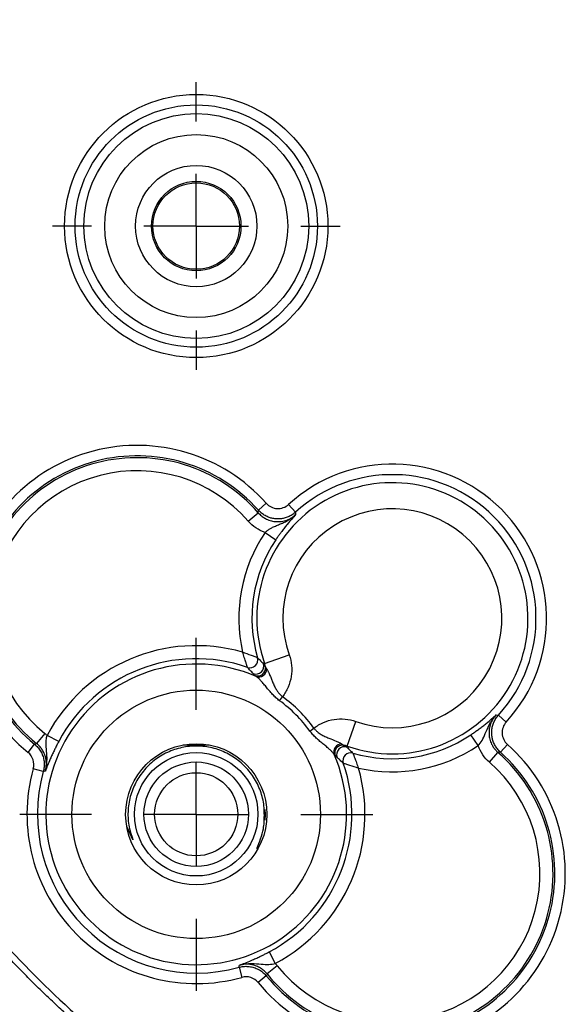
# Model space of a CAD drawing. Extents: x 0.3 to 16.8, y 0.3 to 10.8.
# Drawn here: x 12.3 to 12.6, y 5.3 to 5.8 of the extents above; entities that cross this region are included whole.
import ezdxf

# ---------------------------------------------------------------- set-up
doc = ezdxf.new("R2010")
doc.units = 0
doc.header["$MEASUREMENT"] = 0
doc.layers.get('0').update_dxf_attribs({"linetype": 'CONTINUOUS'})
doc.layers.add('LAYER0', color=7, linetype='CONTINUOUS')
doc.styles.add('SLDTEXTSTYLE0', font='TXT', dxfattribs={"width": 0.75})
doc.dimstyles.new('SLDDIMSTYLE4', dxfattribs={"dimtxt": 0.125, "dimasz": 0.13, "dimexe": 0, "dimexo": 0.0625, "dimgap": 0.03125, "dimtad": 0, "dimtih": 1, "dimtoh": 1, "dimlfac": 4, "dimrnd": 1e-09, "dimzin": 4, "dimtxsty": 'SLDTEXTSTYLE0', "dimsah": 1, "dimcen": 0.09, "dimazin": 3, "dimtfac": 1, "dimtmove": 0, "dimatfit": 3, "dimtolj": 1, "dimtzin": 12})

# ---------------------------------------------------------------- blocks, each defined once
blk = doc.blocks.new('_D_18')
at = {"layer": 'LAYER0'}
for p, q in [((11.7444159632, 5.9165184152), (11.7444159632, 6.1665184152)), ((11.8882148126, 5.9165184152), (11.6194159632, 5.9165184152)), ((12.2775930658, 5.6665184152), (11.6194159632, 5.6665184152)), ((11.7444159632, 5.6665184152), (11.7444159632, 5.4165184152))]:
    blk.add_line(p, q, dxfattribs=at)
for points in [[(11.7444159632, 5.9165184152), (11.7644159632, 6.0465184152), (11.7244159632, 6.0465184152)], [(11.7444159632, 5.6665184152), (11.7244159632, 5.5365184152), (11.7644159632, 5.5365184152)]]:
    blk.add_solid(points, dxfattribs=at)
at = {"layer": 'LAYER0', "insert": (11.5827840137, 5.8615302175), "char_height": 0.125, "attachment_point": 1, "style": 'SLDTEXTSTYLE0'}
blk.add_mtext('1.00', dxfattribs=at)
blk = doc.blocks.new('SW_CENTERMARKSYMBOL_16')
at = {"layer": 'LAYER0', "color": 0}
for p, q in [((0, 0.05), (0, 0.0687603543)), ((0, 0), (0, 0.025)), ((-0.05, 0), (-0.0687603543, 0)), ((0, 0), (-0.025, 0)), ((0, 0), (0, -0.025)), ((0, 0), (0.025, 0)), ((0.05, 0), (0.0687603543, 0)), ((0, -0.05), (0, -0.0687603543))]:
    blk.add_line(p, q, dxfattribs=at)
blk = doc.blocks.new('SW_CENTERMARKSYMBOL_17')
at = {"layer": 'LAYER0', "color": 0}
for p, q in [((0, 0.05), (0, 0.0843879429)), ((0, 0), (0, 0.025)), ((-0.05, 0), (-0.0843879429, 0)), ((0, 0), (-0.025, 0)), ((0, 0), (0, -0.025)), ((0, 0), (0.025, 0)), ((0.05, 0), (0.0843879429, 0)), ((0, -0.05), (0, -0.0843879429))]:
    blk.add_line(p, q, dxfattribs=at)

msp = doc.modelspace()

# ---------------------------------------------------------------- linework, layer by layer
at = {"color": 7, "linetype": 'CONTINUOUS'}
for p, q in [((12.4298282567, 5.5339894627), (12.4260994687, 5.53066867)), ((12.4404686577, 5.5334369811), (12.4438334704, 5.5297478675)), ((12.4212487967, 5.5253984004), (12.4259513103, 5.5295022853)), ((12.4292206106, 5.5200156525), (12.4343977025, 5.5165295049)), ((12.4290110938, 5.4573721923), (12.4407772189, 5.4615411638)), ((12.436194417, 5.4396016144), (12.4376113306, 5.4415339317)), ((12.544521986, 5.4293836528), (12.5408328724, 5.4327484655)), ((12.4684571972, 5.4179260889), (12.4726261687, 5.429692214)), ((12.3239522712, 5.4240074151), (12.3200456026, 5.4191398237)), ((12.3305982208, 5.4201014652), (12.3250828613, 5.4230231626)), ((12.4506866193, 5.4251094122), (12.4526189366, 5.4265263257)), ((12.5311006574, 5.4181356057), (12.5276145097, 5.4233126976)), ((12.3159501858, 5.4148950055), (12.3191007548, 5.418768691)), ((12.3901034201, 5.4185552829), (12.4026034201, 5.4185552829)), ((12.3963534201, 5.4182002714), (12.3982101572, 5.4181478872)), ((12.5417536749, 5.4150144638), (12.5450744675, 5.4187432518)), ((12.5364834053, 5.4101637919), (12.5405872902, 5.4148663054)), ((12.3232456223, 5.4057213521), (12.3184371064, 5.4070666022)), ((12.3661085285, 5.373072656), (12.363276513, 5.3791872778)), ((12.4311864701, 5.319513216), (12.4341081675, 5.3139978565)), ((12.4168063569, 5.3121606175), (12.4181516071, 5.3073521015)), ((12.4350924199, 5.3128672664), (12.4302248286, 5.3089605977)), ((12.4298536958, 5.3080157499), (12.4259800104, 5.304865181))]:
    msp.add_line(p, q, dxfattribs=at)
at = {"color": 7, "linetype": 'CONTINUOUS', "flags": 128}
for points in [[(12.4284647754, 5.4573097842), (12.4287707011, 5.4573446824), (12.4290110938, 5.4573721923)], [(12.3191007548, 5.418768691), (12.3196295581, 5.4189762618), (12.3200456026, 5.4191398237)], [(12.4684571972, 5.4179260889), (12.4684221983, 5.417620138), (12.4683947891, 5.4173797705)], [(12.324231007, 5.4059619358), (12.3236787851, 5.4058272662), (12.3232456223, 5.4057213521)], [(12.4292050515, 5.3875656878), (12.4292852762, 5.3852684152), (12.4291669932, 5.3824797651)], [(12.4168063569, 5.3121606175), (12.4169411411, 5.3127120257), (12.4170469406, 5.3131460021)], [(12.4302248286, 5.3089605977), (12.4300167311, 5.308431172), (12.4298536958, 5.3080157499)]]:
    msp.add_lwpolyline(points, dxfattribs=at)
at = {"color": 7, "linetype": 'CONTINUOUS'}
for centre, radius in [((12.3963534201, 5.6665184152), 0.0629080521413581), ((12.3963534201, 5.6665184152), 0.0579149044675864), ((12.3963534201, 5.6665184152), 0.053746649680396), ((12.3963534201, 5.6665184152), 0.0437603543328517), ((12.3963534201, 5.6665184152), 0.0290000000000008), ((12.3963534201, 5.6665184152), 0.0213848948033624), ((12.3963534201, 5.6665184152), 0.0206818561446154), ((12.3963534201, 5.3852684152), 0.0593879429160635), ((12.3963534201, 5.3852684152), 0.0337499999999995), ((12.3963534201, 5.3853052829), 0.0294999999999987), ((12.3963534201, 5.3853052829), 0.0249999999999995), ((12.3963534201, 5.3853052829), 0.019874999999999)]:
    msp.add_circle(centre, radius, dxfattribs=at)
for centre, radius, start, end in [((12.3681034201, 5.4790184152), 0.0826545311104992, 41.6876943741, 230.8776466026), ((12.3681034201, 5.4790184152), 0.077661383436728, 41.6876943741, 230.8776466026), ((12.3681034201, 5.4790184152), 0.0767789003968906, 41.1112125832, 231.2499027818), ((12.4901034201, 5.4790184152), 0.0736545311104616, 317.6322933578, 132.3677066422), ((12.3681034201, 5.4790184152), 0.070537465804674, 41.1112125832, 231.2499027818), ((12.4901034201, 5.4790184152), 0.0686613834366876, 317.6322933578, 132.3677066422), ((12.4901034201, 5.4790184152), 0.0648138202419092, 250.4897541436, 199.5102458564), ((12.4901034201, 5.4790184152), 0.052330951057477, 250.4897541436, 199.5102458564), ((12.4901034201, 5.4790184152), 0.0733995228885704, 146.0444825249, 192.7517175633), ((12.4901034201, 5.4790184152), 0.0671580882963553, 146.0444825249, 196.3362488168), ((12.3963534201, 5.3852684152), 0.080653043919469, 74.0518486592, 152.0881159086), ((12.3963534201, 5.3852684152), 0.0718708121004972, 66.581090342, 23.4189096579), ((12.3963534201, 5.3852684152), 0.0744116093272531, 70.7949373364, 152.0881159086), ((12.4220400441, 5.4590994003), 0.0037602165945404, 251.246196292, 15.8849898613), ((12.424905321, 5.4560942863), 0.0037612698238357, 248.5648956608, 18.8542326771), ((12.4257003459, 5.455184735), 0.0037598476894394, 247.6163830005, 7.7326086008), ((12.4262094556, 5.4547840075), 0.0037917634570941, 250.0953753028, 359.9921476783), ((12.3963534201, 5.3852684152), 0.0673750812457936, 36.2515410021, 53.7484589979), ((12.3963534201, 5.3852684152), 0.0697712227447119, 36.2515410021, 53.7484589979), ((12.4901034201, 5.4790184152), 0.0671580882963554, 253.6637511831, 303.9555174751), ((12.4901034201, 5.3570184152), 0.0826545311105004, 219.1223533974, 48.3123056259), ((12.4658690124, 5.4151244507), 0.0037917634570916, 90.0078523216, 199.9046246972), ((12.4662697399, 5.414615341), 0.0037598476894376, 82.2673913997, 202.3836169995), ((12.4901034201, 5.4790184152), 0.0733995228885722, 257.2482824367, 303.9555174751), ((12.4901034201, 5.3570184152), 0.0776613834367266, 219.1223533974, 48.3123056259), ((12.4901034201, 5.3570184152), 0.0767789003968911, 218.7500972182, 48.8887874168), ((12.4671792912, 5.4138203161), 0.0037612698238354, 71.1457673232, 201.4351043392), ((12.4701844052, 5.4109550392), 0.0037602165945402, 74.1150101387, 198.753803708), ((12.3963534201, 5.3852684152), 0.0744116093272548, 297.9118840914, 19.2050626636), ((12.4901034201, 5.3570184152), 0.0705374658046745, 218.7500972182, 48.8887874168), ((12.3963534201, 5.3852684152), 0.0809080521413596, 164.3702880487, 285.6297119513), ((12.3963534201, 5.3852684152), 0.0759149044675875, 164.3702880487, 285.6297119513), ((12.3963534201, 5.3852684152), 0.0806530439194695, 297.9118840914, 15.9481513408)]:
    msp.add_arc(centre, radius, start, end, dxfattribs=at)
for points, knots in [([(12.42982825671471, 5.533989462659802), (12.43115396154156, 5.532500880621478), (12.433070494561, 5.531590359449838), (12.43700089398261, 5.531387714386006), (12.43899592835585, 5.532093715830791), (12.44046865770805, 5.533436981134096)], [0, 0, 0, 0, 0.5, 0.5, 1, 1, 1, 1]), ([(12.42595131032353, 5.52950228533572), (12.42619260805492, 5.529238429054987), (12.4266688959822, 5.528717613710699), (12.42745151706816, 5.528027576596545), (12.4282552221893, 5.527420978483771), (12.42906971094776, 5.526903613697237), (12.43036612520896, 5.526210620887391), (12.43223016554604, 5.525524836389659), (12.43470636199032, 5.525147554860903), (12.43720789353301, 5.525267558874965), (12.43934119953852, 5.525808888332903), (12.44110268840879, 5.526584771393263), (12.44254765899489, 5.527441563576165), (12.44342210202363, 5.528195103653022), (12.44387098494589, 5.528581922760291)], [0, 0, 0, 0, 0.053577068998534, 0.1057536305706374, 0.1561480935634422, 0.2044115481437054, 0.2502350528639006, 0.3763796032607584, 0.4998447764569622, 0.6232449282265049, 0.7493551768390485, 0.827217231875208, 0.9113044174155804, 1, 1, 1, 1]), ([(12.44383347036237, 5.529747867488148), (12.44357046692225, 5.529519867920344), (12.44304440439861, 5.529063820547062), (12.44218770611425, 5.528467147139111), (12.44129240275275, 5.527941436326042), (12.44036463024182, 5.527497114607809), (12.43941781244372, 5.527134998163013), (12.43846361822221, 5.526855636191219), (12.43751372361104, 5.526656948997442), (12.43657882121245, 5.526535099644502), (12.43566835899262, 5.526484675166929), (12.43447425209004, 5.526504126398402), (12.43295292227245, 5.526692763663719), (12.43111024684987, 5.527204974341648), (12.42928969325561, 5.528042232291451), (12.42756205486365, 5.529181324078865), (12.42658852113535, 5.530171338542822), (12.42609946870681, 5.530668670031001)], [0, 0, 0, 0, 0.052881375805172, 0.1057739396775999, 0.1584183848152301, 0.2105568835047371, 0.2619394440170369, 0.3123297497468115, 0.3615101434108201, 0.4092855127663947, 0.4554859465040392, 0.4999681422741261, 0.5906658858192707, 0.6876365185557684, 0.789422802162708, 0.8942170291546742, 1, 1, 1, 1]), ([(12.4292206105807, 5.520015652520991), (12.42939701551722, 5.520174849339415), (12.42975466741859, 5.520497612669767), (12.43032472920316, 5.520948243630546), (12.43092068420805, 5.521377941552111), (12.43154057809606, 5.521780231971148), (12.43218044408125, 5.522154280488449), (12.43320937560399, 5.522694604384401), (12.4347215437561, 5.523351076894542), (12.43661472527329, 5.524112144134617), (12.43858411336657, 5.52496193926804), (12.44037512352672, 5.525905088936142), (12.4422054967148, 5.527096422097713), (12.44326975570877, 5.528045686360348), (12.44387097011245, 5.528581938673774)], [0, 0, 0, 0, 0.03926221092148, 0.079602105617101, 0.1208682763975571, 0.1629382202719534, 0.2057296819091051, 0.2491609282734492, 0.3665486766134589, 0.4990049898620734, 0.6154236639591459, 0.7490347074354582, 0.8582262874261347, 1, 1, 1, 1]), ([(12.44387098494724, 5.528581922758854), (12.44326671688305, 5.527902886046453), (12.44206201664704, 5.526549123145246), (12.44026661604719, 5.524403720097803), (12.4386051178877, 5.522324565927082), (12.43739060598352, 5.520741304356065), (12.43629845465031, 5.519258156631421), (12.4353362685499, 5.517908386301982), (12.43470924178488, 5.516987198574442), (12.43439770245257, 5.516529504859313)], [0, 0, 0, 0, 0.250390026899489, 0.4991905784454889, 0.6282811355898392, 0.749675742895191, 0.8352629847347304, 0.9181501291407902, 1, 1, 1, 1]), ([(12.4292206105807, 5.520015652520991), (12.42767798090378, 5.520551299698), (12.42620783964244, 5.521290651377621), (12.42353054662832, 5.523102332623768), (12.42232248735128, 5.524168091831062), (12.42124879672384, 5.525398400391324)], [0, 0, 0, 0, 0.5, 0.5, 1, 1, 1, 1]), ([(12.42565666950023, 5.460128598862226), (12.42561764259945, 5.46014282814206), (12.42546521545765, 5.460198378302333), (12.42505670476385, 5.460347774459292), (12.42479915753128, 5.460442176991711), (12.4239749393019, 5.460745510632823), (12.42333945332986, 5.460980946472541), (12.42138397743204, 5.461712522069492), (12.41995535551248, 5.462256251851555), (12.41851424474657, 5.462817182739403)], [0, 0, 0, 0, 0.1249999999999998, 0.1249999999999998, 0.2499999999999996, 0.2499999999999996, 0.4999999999999991, 0.4999999999999991, 1, 1, 1, 1]), ([(12.42083112572721, 5.455538818158924), (12.42082390231215, 5.455560537409429), (12.42080915747738, 5.455604871946094), (12.42075032079807, 5.455780841694192), (12.42066606443942, 5.456042736239493), (12.42055350593625, 5.456402360369777), (12.42041278660837, 5.45685954158665), (12.42024215880329, 5.457415684100846), (12.4200171743649, 5.458137428913903), (12.4197101715868, 5.459099966741668), (12.41933503102835, 5.460275279848108), (12.41893117609506, 5.461552113074935), (12.41865362219132, 5.462394278158334), (12.41851424474657, 5.462817182739402)], [0, 0, 0, 0, 0.0620405795495669, 0.126640666000526, 0.1941769499610908, 0.2649911625012785, 0.3393964761423332, 0.4176839546238125, 0.5001283679318368, 0.6127702699679303, 0.7491116965587277, 0.8740130469034583, 0.9999999999999999, 0.9999999999999999, 0.9999999999999999, 0.9999999999999999]), ([(12.44077721891754, 5.46154116382063), (12.44137062294396, 5.459866394389318), (12.44174448656472, 5.458153524131991), (12.44206740270653, 5.45465405844702), (12.44200837915825, 5.452863482101264), (12.44146020167336, 5.449403352970171), (12.44096437373505, 5.447685987810192), (12.4395741198442, 5.444452568161192), (12.43868939012284, 5.442940103016544), (12.43761133058513, 5.441533931699674)], [0, 0, 0, 0, 0.25, 0.25, 0.5, 0.5, 0.75, 0.75, 1, 1, 1, 1]), ([(12.42565666950022, 5.460128598862236), (12.42612016067742, 5.459662845560751), (12.42702064134007, 5.458757969994227), (12.4279929357819, 5.457782947661146), (12.4284647753954, 5.457309784243759)], [0, 0, 0, 0, 0.5147153030922795, 1, 1, 1, 1]), ([(12.4284647753954, 5.457309784243763), (12.4286383392276, 5.45704814557634), (12.42900642917493, 5.456493268663968), (12.42928093510148, 5.45596814009931), (12.42942600445711, 5.455690623094656)], [0, 0, 0, 0, 0.4715255970993816, 1, 1, 1, 1]), ([(12.42942600445711, 5.455690623094656), (12.42937805584481, 5.455974819898525), (12.42928173370097, 5.456545732050252), (12.4291015720378, 5.457095896566123), (12.42901109382015, 5.457372192332591)], [0, 0, 0, 0, 0.4977942806240487, 0.9999999999999999, 0.9999999999999999, 0.9999999999999999, 0.9999999999999999]), ([(12.42942611818434, 5.455690639310469), (12.42945033085559, 5.455637951499826), (12.42950103544956, 5.455527616129634), (12.42962833322473, 5.455317413398686), (12.4297921069553, 5.455067649925354), (12.42992698190587, 5.454884207378069), (12.43000103990041, 5.454783481579048)], [0, 0, 0, 0, 0.2388044585378211, 0.5000886925269914, 0.7255055240395017, 1, 1, 1, 1]), ([(12.42353077564209, 5.452593175666866), (12.42307666635186, 5.453087359675401), (12.42214091410679, 5.454105691177138), (12.42127620296848, 5.455051829410677), (12.42083112572721, 5.455538818158924)], [0, 0, 0, 0, 0.4852879516079037, 1, 1, 1, 1]), ([(12.43619441702671, 5.439601614424791), (12.43589524632548, 5.439827974759131), (12.43529486662271, 5.440282237658842), (12.43443763042466, 5.441023401278141), (12.43360749392542, 5.441808320283768), (12.43280272614338, 5.442639614722553), (12.43201662648777, 5.443512504707165), (12.43124283763225, 5.44442168867662), (12.43047380063279, 5.445359102453575), (12.42951329682712, 5.446547124408124), (12.42838488255555, 5.44791875109931), (12.42722693883115, 5.449225311028511), (12.42625146647385, 5.450187202372971), (12.42548649046386, 5.450847678074668), (12.42510059478265, 5.451099807020451), (12.42491852904458, 5.451218761558792)], [0, 0, 0, 0, 0.0578466355865274, 0.1160873900306204, 0.1752310508348029, 0.2357605871784219, 0.298122577421688, 0.3627201721822506, 0.4299095094996372, 0.4999989805405929, 0.6246546640623948, 0.7491633992622925, 0.8423374471018569, 0.9256147439353387, 1, 1, 1, 1]), ([(12.43000103990041, 5.454783481579048), (12.43006164675898, 5.454697896863682), (12.43019447853757, 5.454510321228996), (12.4304278069645, 5.454119811959312), (12.43066993956137, 5.453680264783405), (12.43099477091693, 5.453010685121483), (12.43148659436146, 5.451950213073865), (12.43211138899001, 5.450425219209555), (12.43282661828968, 5.448603132917466), (12.43360663090951, 5.446787600549831), (12.43446374526658, 5.445090854402553), (12.43540984878772, 5.44368009546248), (12.43639840406784, 5.442509149361991), (12.43720617610107, 5.441859684169576), (12.43761133058513, 5.441533931699674)], [0, 0, 0, 0, 0.0348119306943645, 0.0762971515039466, 0.1249276371188314, 0.1616237026917229, 0.2499194422613049, 0.3846721516128702, 0.4998680783132304, 0.6291582412738139, 0.7489776210688636, 0.832269649753161, 0.9158714331291579, 1, 1, 1, 1]), ([(12.52761450973159, 5.423312697580298), (12.52788930482064, 5.423498931676123), (12.52843962080021, 5.423871891757874), (12.52925469383758, 5.424439878899022), (12.53006028714526, 5.425012534234497), (12.53085590530705, 5.425590383915514), (12.53198511055473, 5.42642759507735), (12.53340974483419, 5.427520187543389), (12.53548830322654, 5.429181281985821), (12.53763489808562, 5.430977845932649), (12.53898803189241, 5.4321818872029), (12.53966692763113, 5.432785980074955)], [0, 0, 0, 0, 0.0490962599192042, 0.098322195148717, 0.1480489581103029, 0.198636585959864, 0.2504270759314537, 0.3717823527810233, 0.5008842523093201, 0.7495831140012362, 1, 1, 1, 1]), ([(12.53110065739327, 5.418135605708417), (12.53177094196899, 5.418854761461644), (12.53239177532546, 5.419662584387533), (12.53352173390412, 5.421558664497632), (12.53401430542334, 5.422632992666011), (12.53504842275664, 5.425137036471021), (12.53558826559659, 5.426564457774209), (12.53717985893057, 5.429673927451369), (12.53826373006541, 5.431338618388108), (12.53966692763113, 5.432785980074955)], [0, 0, 0, 0, 0.25, 0.25, 0.5, 0.5, 0.75, 0.75, 1, 1, 1, 1]), ([(12.53966692763257, 5.432785980073615), (12.53942868687705, 5.432518336526171), (12.53895842915679, 5.431990041339298), (12.53835114001321, 5.431138845514281), (12.53782934529746, 5.430275146498119), (12.53739777391005, 5.429409851225683), (12.5368419518321, 5.428047969736511), (12.53635231470538, 5.426123131127179), (12.5362325460311, 5.423621620407558), (12.5366100642406, 5.421145425483369), (12.53736863745288, 5.41907978964996), (12.53832116140877, 5.417409400541897), (12.53931997351501, 5.416063155471066), (12.54015740640457, 5.415272286404154), (12.540587290208, 5.414866305451254)], [0, 0, 0, 0, 0.053691380422305, 0.1059801296340303, 0.1564825458120584, 0.2048478295028965, 0.2507654418269272, 0.3768521060039074, 0.5002756551378125, 0.6237175196714428, 0.7498851824652313, 0.8275864199584256, 0.9114940355527352, 1, 1, 1, 1]), ([(12.54175367490328, 5.415014463834527), (12.54149966006048, 5.415252442650099), (12.54099157739546, 5.415728449916076), (12.54030938218107, 5.416518753669347), (12.53969377262529, 5.417354802542826), (12.53915575410116, 5.418231573130407), (12.53869752798827, 5.419135797976245), (12.53832084838984, 5.420055927683553), (12.53802485542131, 5.420980133563491), (12.53780683960695, 5.42189738316955), (12.5376623950801, 5.422797718845468), (12.53755807243025, 5.423987418961423), (12.53758813739512, 5.42552011087997), (12.53790675915013, 5.427405934935513), (12.53855097071447, 5.429303409801872), (12.53950501037755, 5.431139718863927), (12.5403888691743, 5.4322105416419), (12.54083287236043, 5.432748465490089)], [0, 0, 0, 0, 0.0528819952456857, 0.1057750199979393, 0.1584197754932043, 0.2105584423404454, 0.261941037056718, 0.3123312508629669, 0.3615114335835478, 0.4092864791318914, 0.4554864812482395, 0.4999681414519131, 0.590666852333456, 0.6876380196156068, 0.7894243606939865, 0.8942181091395823, 1, 1, 1, 1]), ([(12.45261893657195, 5.426526325712847), (12.45402510788882, 5.42760438525056), (12.45553757303347, 5.428489114971919), (12.45877099268247, 5.429879368862775), (12.46048835784245, 5.430375196801077), (12.46394848697354, 5.430923374285975), (12.4657390633193, 5.43098239783425), (12.46923852900427, 5.430659481692437), (12.4709513992616, 5.430285618071685), (12.47262616869291, 5.429692214045263)], [0, 0, 0, 0, 0.25, 0.25, 0.5, 0.5, 0.75, 0.75, 1, 1, 1, 1]), ([(12.54452198600637, 5.429383652835773), (12.54317870779689, 5.427910909333493), (12.54247157209105, 5.425910382724306), (12.54267707559906, 5.421980131723975), (12.54358589979504, 5.420068943932811), (12.54507446753208, 5.418743251842431)], [0, 0, 0, 0, 0.5, 0.5, 1, 1, 1, 1]), ([(12.32423099704227, 5.405961938605445), (12.3243509106964, 5.406386081793289), (12.32457633203433, 5.407183413219568), (12.32478965368362, 5.40832349995061), (12.32492058206804, 5.409306931290979), (12.32503319892192, 5.410668352046687), (12.32504657825526, 5.412360695626558), (12.32486102477372, 5.41517252954363), (12.32457773460011, 5.417557275777452), (12.32459278371237, 5.419715257417774), (12.32467875663281, 5.420831419095753), (12.32481650367637, 5.421940620359447), (12.32499724839467, 5.42267680485191), (12.32508208170282, 5.42302233619849)], [0, 0, 0, 0, 0.0771321385157858, 0.1449979152733764, 0.2030440048390814, 0.251181174328667, 0.3850986648970943, 0.5011283679677815, 0.7509067776173198, 0.8139786138769557, 0.8755361819005498, 0.9415823735644562, 1, 1, 1, 1]), ([(12.46230376643107, 5.413833524172295), (12.46223918130767, 5.413936702925676), (12.46210555423864, 5.414150180483287), (12.46180602447997, 5.414539945887295), (12.46142485170475, 5.414987264171037), (12.4609509935333, 5.415494132091089), (12.46017318972753, 5.416263209670118), (12.4590039291583, 5.417299740584603), (12.45734303469594, 5.418666433714248), (12.45554430403294, 5.420110850947107), (12.45374296211826, 5.421675276151063), (12.45209189435038, 5.423311359153814), (12.4511502714609, 5.424516168032967), (12.45068661929707, 5.425109412154424)], [0, 0, 0, 0, 0.043648515316988, 0.090309081452501, 0.1402651223259145, 0.1937319450771052, 0.2508664477986576, 0.3755286956947438, 0.5004151620961924, 0.637575157431098, 0.7644315059143282, 0.8840068107603211, 1, 1, 1, 1]), ([(12.45261893657195, 5.426526325712847), (12.45277799099239, 5.42631710993368), (12.45309259179128, 5.425903292756593), (12.45361684698488, 5.425340634830584), (12.45426165969844, 5.42473734100485), (12.45505555822875, 5.424120448635166), (12.45627394685058, 5.423332604282711), (12.45786888438023, 5.422521471969597), (12.46035597032688, 5.421459240051638), (12.46243259484175, 5.420663814644321), (12.46399720850343, 5.419963353935316), (12.46475289721001, 5.419593441673714), (12.4654078564425, 5.419233071263372), (12.46572824010425, 5.419012561990134), (12.46586848645576, 5.418916035154536)], [0, 0, 0, 0, 0.0426122739141047, 0.0842847082112628, 0.1250610966058046, 0.1874054987823748, 0.2510147371877405, 0.3708878940624071, 0.5002910197753073, 0.749809784590354, 0.8124613631854785, 0.875055904824991, 0.9453063449134881, 1, 1, 1, 1]), ([(12.31910075480609, 5.418768690967243), (12.31937067636241, 5.418537523037355), (12.31991643953881, 5.418070117079049), (12.32066210107981, 5.417275336744316), (12.32135200568695, 5.416407498273749), (12.32196915573486, 5.415466834986001), (12.32250461572201, 5.414464309800499), (12.32294917289192, 5.413410493309093), (12.32329618191502, 5.412318166850231), (12.32354130226326, 5.411200993823487), (12.32368258470828, 5.410073247402776), (12.32372145259719, 5.408948877014491), (12.32365887643749, 5.407841992458103), (12.32350860295439, 5.406762593844656), (12.32333264630473, 5.40606591358731), (12.32324562232259, 5.405721352069514)], [0, 0, 0, 0, 0.0735741460430109, 0.1487619595611255, 0.225323986146321, 0.302990268846196, 0.3814651087626437, 0.4604332494107197, 0.5395672038964335, 0.6185353229639059, 0.6970101197174197, 0.7746763376686477, 0.8512382779146079, 0.9264259834967562, 0.9999999999999999, 0.9999999999999999, 0.9999999999999999, 0.9999999999999999]), ([(12.32423100697893, 5.405961935756848), (12.32432201377454, 5.406310560791863), (12.32450378311298, 5.407006875188622), (12.32466033358944, 5.408073253938936), (12.32473064677569, 5.409140009103459), (12.32470834716385, 5.410196782896326), (12.32459951882966, 5.411230954719179), (12.32440947585557, 5.412231987953353), (12.3240764310448, 5.413442278223424), (12.32351292953459, 5.414860514343847), (12.32260476146756, 5.416431238157754), (12.3214595191705, 5.417902316696515), (12.32051860445044, 5.418725836670592), (12.32004560256283, 5.419139823713125)], [0, 0, 0, 0, 0.0737517862397005, 0.1473056303688046, 0.2203278193716111, 0.292494041374016, 0.3634972758161219, 0.4330546275617452, 0.5009127703441435, 0.6203490938202908, 0.7443821562939256, 0.871499807575185, 0.9999999999999999, 0.9999999999999999, 0.9999999999999999, 0.9999999999999999]), ([(12.33059822082322, 5.420101465213703), (12.33044244539879, 5.419805539720019), (12.33013049429559, 5.419212928372239), (12.32967437158817, 5.418321992396239), (12.32922777390656, 5.417431768517539), (12.32879130057098, 5.416542046740485), (12.32817740999626, 5.415262983672689), (12.32741586635874, 5.413616700516345), (12.32632732888101, 5.411152213880943), (12.32523005525359, 5.408532342974236), (12.32456477733979, 5.406820678788676), (12.32423100697904, 5.405961935756849)], [0, 0, 0, 0, 0.0491252664399986, 0.0983767569082464, 0.1481147145263838, 0.1986889071672182, 0.2504320695716525, 0.3719203813550788, 0.5009085709137532, 0.7496055063911209, 1, 1, 1, 1]), ([(12.46586848645576, 5.418916035154536), (12.46596919956478, 5.418841985434326), (12.46615264039636, 5.41870710982195), (12.46640240203641, 5.418543338382092), (12.46661262154045, 5.418416033106606), (12.46672295355801, 5.41836532823761), (12.46677564419528, 5.418341113400261)], [0, 0, 0, 0, 0.2744624330869406, 0.4999112573568618, 0.761175449146899, 0.9999999999999999, 0.9999999999999999, 0.9999999999999999, 0.9999999999999999]), ([(12.46845719720487, 5.417926088947866), (12.4681809014384, 5.418016567165522), (12.46763073692252, 5.418196728828693), (12.46705982477078, 5.418293050972532), (12.4667756279669, 5.418340999584835)], [0, 0, 0, 0, 0.5022057193729614, 1, 1, 1, 1]), ([(12.4667756279669, 5.418340999584835), (12.46705314497154, 5.41819593022922), (12.46757827353624, 5.417921424302657), (12.46813315044859, 5.417553334355333), (12.46839478911604, 5.417379770523112)], [0, 0, 0, 0, 0.5284744028396188, 1, 1, 1, 1]), ([(12.5364834052636, 5.410163791851562), (12.53525309670334, 5.411237482479005), (12.53418733749605, 5.412445541756043), (12.5323756562499, 5.415122834770166), (12.53163630457028, 5.416592976031503), (12.53110065739327, 5.418135605708417)], [0, 0, 0, 0, 0.5, 0.5, 1, 1, 1, 1]), ([(12.31843710635436, 5.407066602185769), (12.31883085518115, 5.408474033783939), (12.31879951103187, 5.409981922252047), (12.31792238590569, 5.412734791608824), (12.31708399009199, 5.413972853087529), (12.31595018584446, 5.414895005524411)], [0, 0, 0, 0, 0.5, 0.5, 1, 1, 1, 1]), ([(12.46839478911603, 5.417379770523116), (12.46886795253342, 5.416907930909618), (12.4698429748665, 5.415935636467793), (12.47074785043302, 5.415035155805155), (12.4712136037345, 5.41457166462795)], [0, 0, 0, 0, 0.4852846969004085, 1, 1, 1, 1]), ([(12.4712136037345, 5.41457166462795), (12.47122183266877, 5.414550371674171), (12.47123863096079, 5.414506904896623), (12.47130564517355, 5.414334406285084), (12.47140217035921, 5.414077456173048), (12.47153175069511, 5.413724386429302), (12.47169438690534, 5.41327532274717), (12.47189208543196, 5.412728926034986), (12.47215257369084, 5.41202049099287), (12.47250823301109, 5.411075620801296), (12.47294427271655, 5.409922256129009), (12.47341613196905, 5.408668857401486), (12.47373969160528, 5.40784366340932), (12.47390218761168, 5.407429239874294)], [0, 0, 0, 0, 0.062028028894886, 0.1266221005161395, 0.194155770303436, 0.2649691237759214, 0.3393755143683902, 0.417668237123381, 0.5001264632634788, 0.6125730575216884, 0.7491064340132657, 0.8739978725989606, 1, 1, 1, 1]), ([(12.46662382303122, 5.409746120854922), (12.46613683428297, 5.410191198096189), (12.46519069604943, 5.411055909234502), (12.4641723645477, 5.411991661479573), (12.46367818053916, 5.412445770769795)], [0, 0, 0, 0, 0.5147120483917391, 0.9999999999999999, 0.9999999999999999, 0.9999999999999999, 0.9999999999999999]), ([(12.4666238230312, 5.409746120854932), (12.46666355512473, 5.409733742292032), (12.46681873496654, 5.409685417272912), (12.46723466195239, 5.409555615846673), (12.46749690089217, 5.409473661352227), (12.4683362286666, 5.409210683486354), (12.4689834850872, 5.409007020080016), (12.47097576657119, 5.408375871987139), (12.47243206772464, 5.407908964564863), (12.47390218761168, 5.407429239874294)], [0, 0, 0, 0, 0.1250000000000049, 0.1250000000000049, 0.2500000000000097, 0.2500000000000097, 0.5000000000000194, 0.5000000000000194, 1, 1, 1, 1]), ([(12.42530607914543, 5.368952759375707), (12.42657634913413, 5.372050303902181), (12.42822229259568, 5.376063925577563), (12.42879784850454, 5.38088592221554), (12.42886754754474, 5.382400204756812), (12.42889209457556, 5.382933513968884)], [0, 0, 0, 0, 0.686565804366621, 0.8896128434729647, 1, 1, 1, 1]), ([(12.15770550784427, 5.329856582426101), (12.17493837443917, 5.306522145560731), (12.20937184488817, 5.259896957706865), (12.27109226833034, 5.19819494381548), (12.31766306724552, 5.163808596745034), (12.34094158783371, 5.146620502340865)], [0, 0, 0, 0, 0.3338155719298878, 0.6670061865891685, 1, 1, 1, 1]), ([(12.33882348740136, 5.143525966744289), (12.31903630667881, 5.157921297253062), (12.27945009918094, 5.186720576367722), (12.23006541827255, 5.233868074843396), (12.18823873210133, 5.28090873101369), (12.16582366591213, 5.312123773963759), (12.15461097204928, 5.327738482283632)], [0, 0, 0, 0, 0.2799867597304757, 0.5601411400018161, 0.7799692983998135, 0.9999999999999999, 0.9999999999999999, 0.9999999999999999, 0.9999999999999999]), ([(12.33557188413305, 5.288493107202703), (12.33378554267274, 5.290131860597886), (12.33021231753264, 5.293409864809398), (12.32493559965886, 5.298417387106165), (12.31972101781191, 5.303491062258853), (12.31457606710605, 5.308636012963107), (12.3095023919571, 5.31385059480284), (12.30449486966927, 5.319127312663581), (12.3012168654652, 5.322700537792854), (12.29957811207462, 5.324486879246785)], [0, 0, 0, 0, 0.1428157926975618, 0.2856749351727308, 0.4285568334543249, 0.5714431674646357, 0.7143250655938448, 0.8571842077628763, 1, 1, 1, 1]), ([(12.41704694062913, 5.313146002106757), (12.4179060323662, 5.313479849120551), (12.41961889813232, 5.314145476662261), (12.4222366271397, 5.315242068808839), (12.42470186700504, 5.316330979469527), (12.42653163954378, 5.317177200582143), (12.42820477686316, 5.31798611282453), (12.42969835420157, 5.318733228201594), (12.43069245814729, 5.31925428231261), (12.43118647008598, 5.319513215950945)], [0, 0, 0, 0, 0.2503561082390148, 0.4991625325197623, 0.6281405568791822, 0.7496669258773255, 0.8351962339269159, 0.9181020975393661, 1, 1, 1, 1]), ([(12.41680635694179, 5.312160617450314), (12.41715091845959, 5.312247641432454), (12.41784759871693, 5.312423598082113), (12.41892699733038, 5.312573871565213), (12.42003388188677, 5.312636447724911), (12.42115825227506, 5.312597579836008), (12.42228599869577, 5.312456297390986), (12.42340317172251, 5.312211177042744), (12.42449549818138, 5.311864168019644), (12.42554931467278, 5.311419610849726), (12.42655183985828, 5.31088415086258), (12.42749250314603, 5.310267000814667), (12.4283603416166, 5.309577096207528), (12.42915512195133, 5.308831434666535), (12.42962252790963, 5.30828567149013), (12.42985369583952, 5.308015749933811)], [0, 0, 0, 0, 0.0735740165033029, 0.1487617220855055, 0.2253236623315025, 0.3029898802827596, 0.3814646770363003, 0.460432796103792, 0.5395667505895063, 0.6185348912375658, 0.6970097311539982, 0.7746760138538431, 0.8512380404389975, 0.9264258539570572, 0.9999999999999999, 0.9999999999999999, 0.9999999999999999, 0.9999999999999999]), ([(12.41704694062913, 5.313146002106757), (12.41898424819003, 5.313742336218159), (12.42096852837926, 5.313948826317483), (12.42447617771963, 5.313944444595442), (12.4259998796367, 5.313770047854465), (12.4287179171376, 5.313534291068383), (12.42990771164071, 5.313472395452205), (12.4321334258493, 5.313584542191339), (12.43314755451026, 5.313750387674802), (12.43410816745497, 5.313997856465567)], [0, 0, 0, 0, 0.25, 0.25, 0.5, 0.5, 0.75, 0.75, 1, 1, 1, 1]), ([(12.4302248285854, 5.30896059769055), (12.42999331504034, 5.30923528630178), (12.42953092349765, 5.309783909453282), (12.42875296634305, 5.310525143320119), (12.42792525801031, 5.311196573563569), (12.42705252510816, 5.311787103995404), (12.42614847279518, 5.312294444276693), (12.42522467149731, 5.312716863149613), (12.42404498659957, 5.313145084354225), (12.42255946898908, 5.313506169856571), (12.42074719973412, 5.31367332053583), (12.41887909462799, 5.313587840351577), (12.41765984070945, 5.313293807747431), (12.41704694062912, 5.313146002106652)], [0, 0, 0, 0, 0.0735334233063882, 0.1468649837880697, 0.2196636072416262, 0.2916075967558475, 0.3623924130655758, 0.4317374126066912, 0.4993912154660575, 0.6191905559621764, 0.7436065668073434, 0.871114988099924, 1, 1, 1, 1]), ([(12.42598001039669, 5.304865180972183), (12.42505785263781, 5.305998991763205), (12.42380832768179, 5.306843620363429), (12.42105396017198, 5.30771602955837), (12.41955903053354, 5.307745848036435), (12.41815160705805, 5.307352101482086)], [0, 0, 0, 0, 0.5, 0.5, 1, 1, 1, 1])]:
    msp.add_open_spline(points, degree=3, knots=knots, dxfattribs=at)
for points in [[(12.42595131032213, 5.529502285334497), (12.42600096911757, 5.529892751171042), (12.42605035260261, 5.530281510640251), (12.4260994687068, 5.530668670030897)], [(12.44383347036237, 5.529747867488052), (12.44384560346085, 5.529360784724322), (12.44385810425295, 5.52897216970471), (12.44387098494724, 5.528581922758854)], [(12.42426857332092, 5.451708173181066), (12.42405488292333, 5.451992417348418), (12.4238130933135, 5.452286271893617), (12.42353077564209, 5.452593175666867)], [(12.42491852904458, 5.451218761558793), (12.42457208996233, 5.451437975141934), (12.42434806080933, 5.451602441453236), (12.42426857332092, 5.451708173181066)], [(12.53966692763113, 5.432785980074955), (12.54005717457699, 5.432773099380672), (12.5404457895966, 5.432760598588572), (12.54083287236033, 5.432748465490095)], [(12.32395227123352, 5.424007415075142), (12.32434195176485, 5.423694662296594), (12.32471941983777, 5.423366055412905), (12.32508286133785, 5.423023162582694)], [(12.42889209457556, 5.382933513968885), (12.42891084763906, 5.385384588331955), (12.42894835376608, 5.390286737058096), (12.42692342311739, 5.39742103181611), (12.42347620297478, 5.403936413140789), (12.41863112914207, 5.409515543070539), (12.41267225687626, 5.413874456403204), (12.40588905405496, 5.416794352612383), (12.39862609395442, 5.418127930133482), (12.39124849538326, 5.417808071145837), (12.38412806231371, 5.415850852877178), (12.37762362549051, 5.412354952415251), (12.372062148104, 5.407496186762677), (12.36772645592499, 5.401520397488381), (12.36482500385625, 5.394724589434132), (12.36354111790861, 5.387466135232924), (12.36380077421535, 5.380054584489075), (12.3653392770915, 5.375399965520475), (12.36610852852958, 5.373072656036174)], [(12.46279317805335, 5.41318356844864), (12.46268744632551, 5.41326305593705), (12.46252298001421, 5.413487085090054), (12.46230376643107, 5.413833524172296)], [(12.54175367490318, 5.415014463834523), (12.54136651551253, 5.414965347730329), (12.54097775604332, 5.41491596424529), (12.54058729020678, 5.414866305449853)], [(12.46367818053916, 5.412445770769796), (12.4633712767659, 5.412728088441209), (12.4630774222207, 5.412969878051044), (12.46279317805335, 5.41318356844864)], [(12.30085733265932, 5.327511743461303), (12.31278815049452, 5.314331830617362), (12.32536542419959, 5.301749684533728), (12.33859674835076, 5.289772327786033)], [(12.43410816745497, 5.313997856465567), (12.43445106028518, 5.31363441496549), (12.43477966716887, 5.313256946892569), (12.43509241994742, 5.312867266361237)]]:
    msp.add_open_spline(points, degree=3, dxfattribs=at)

# ---------------------------------------------------------------- block references
at = {"layer": 'LAYER0'}
for name, p in [('SW_CENTERMARKSYMBOL_16', (12.3963534201, 5.6665184152)), ('SW_CENTERMARKSYMBOL_17', (12.3963534201, 5.3852684152))]:
    msp.add_blockref(name, p, dxfattribs=at)

# ---------------------------------------------------------------- dimensions: what is measured, and where the dimension line sits
dim = msp.add_linear_dim(base=(11.7444159632, 5.6665184152), p1=(11.9382148126, 5.9165184152), p2=(12.3275930658, 5.6665184152), angle=90, dimstyle='SLDDIMSTYLE4', dxfattribs=at)
dim.commit()
dim.dimension.update_dxf_attribs({"geometry": '_D_18', "text_midpoint": (11.7444159632, 5.7996154892), "dimtype": 160})

doc.saveas('drawing.dxf')
